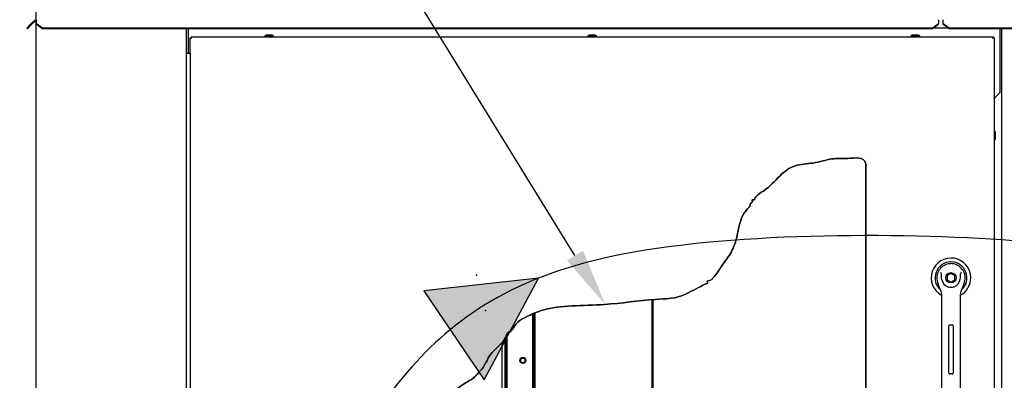
# Paper-space layout 'Layout1' of a CAD drawing. Units: inches. Extents: x 0 to 16.7, y -0.7 to 10.7.
# Drawn here: x 5.6 to 7.6, y 8.2 to 8.9 of the extents above; entities that cross this region are included whole.
import ezdxf
from ezdxf import colors
from ezdxf.entities.mleader import LeaderData, LeaderLine
from ezdxf.lldxf.tags import DXFTag
from ezdxf.math import Vec2, Vec3

# ---------------------------------------------------------------- set-up
doc = ezdxf.new("R2010")
doc.units = ezdxf.units.IN
doc.header["$MEASUREMENT"] = 0
for name, color, linetype in [('0122Y-0077_(RH)', 7, 'Continuous'), ('0127P-0099', 7, 'Continuous'), ('0200P-0506', 7, 'Continuous'), ('0506F-2484_EVAP_', 7, 'Continuous'), ('0506F-3006', 7, 'Continuous'), ('0510F-3055_TOP_P', 7, 'Continuous'), ('0510F-3145_TOP_P', 7, 'Continuous'), ('0703F-11309_COIL', 7, 'Continuous'), ('0703F-11310_COIL', 7, 'Continuous'), ('0703F-11311_ANGL', 7, 'Continuous'), ('0712F-4963_EVA_A', 7, 'Continuous'), ('0719F-2637__TOP_', 7, 'Continuous'), ('0724P-0417_-_EVA', 7, 'Continuous'), ('0728F-1112', 7, 'Continuous'), ('25X16X2', 7, 'Continuous'), ('Default', 7, 'Continuous'), ('DV2_Default', 7, 'Continuous')]:
    doc.layers.add(name, color=color, linetype=linetype)
tags = doc.linetypes.add('CENTER2', pattern=[1.125, 0.75, -0.125, 0.125, -0.125]).pattern_tags.tags
tags[10:11] = [DXFTag(74, 4), DXFTag(75, 0), DXFTag(340, '0'), DXFTag(46, 0.0), DXFTag(50, 0.0), DXFTag(44, 0.0), DXFTag(45, 0.0)]
tags[8:9] = [DXFTag(74, 4), DXFTag(75, 0), DXFTag(340, '0'), DXFTag(46, 0.0), DXFTag(50, 0.0), DXFTag(44, 0.0), DXFTag(45, 0.0)]
tags[6:7] = [DXFTag(74, 4), DXFTag(75, 0), DXFTag(340, '0'), DXFTag(46, 0.0), DXFTag(50, 0.0), DXFTag(44, 0.0), DXFTag(45, 0.0)]
tags[4:5] = [DXFTag(74, 4), DXFTag(75, 0), DXFTag(340, '0'), DXFTag(46, 0.0), DXFTag(50, 0.0), DXFTag(44, 0.0), DXFTag(45, 0.0)]
tags = doc.linetypes.add('HIDDEN2', pattern=[0.1875, 0.125, -0.0625]).pattern_tags.tags
tags[6:7] = [DXFTag(74, 4), DXFTag(75, 0), DXFTag(340, '0'), DXFTag(46, 0.0), DXFTag(50, 0.0), DXFTag(44, 0.0), DXFTag(45, 0.0)]
tags[4:5] = [DXFTag(74, 4), DXFTag(75, 0), DXFTag(340, '0'), DXFTag(46, 0.0), DXFTag(50, 0.0), DXFTag(44, 0.0), DXFTag(45, 0.0)]

# ---------------------------------------------------------------- blocks, each defined once
blk = doc.blocks.new('SE1')
at = {"layer": '0703F-11309_COIL', "linetype": 'Continuous'}
h = blk.add_hatch(dxfattribs=at)
h.set_pattern_fill('LINE', angle=45, style=0)
h.paths.add_polyline_path([(6.6373, 7.0665), (6.6373, 7.0177), (6.6373, 7.0172), (6.6398, 7.0172), (6.6398, 7.0177), (6.6398, 7.0665), (6.6398, 8.299), (6.6386, 8.2985), (6.638, 8.2983), (6.6377, 8.2981), (6.6373, 8.2979)])
at = {"layer": '0724P-0417_-_EVA', "linetype": 'Continuous'}
h = blk.add_hatch(dxfattribs=at)
h.set_pattern_fill('LINE', scale=2, angle=135, style=0)
h.paths.add_polyline_path([(6.8868, 8.3278), (6.8868, 7.0665), (6.8868, 7.0172), (6.8898, 7.0172), (6.8898, 7.0665), (6.8897, 8.328), (6.8895, 8.328)])
h = blk.add_hatch(dxfattribs=at)
h.set_pattern_fill('LINE', scale=2, angle=135, style=0)
h.paths.add_polyline_path([(6.6398, 7.0665), (6.6398, 7.0177), (6.6398, 7.0172), (6.6428, 7.0172), (6.6428, 7.0177), (6.6428, 7.0665), (6.6428, 8.3003), (6.6419, 8.2999), (6.6404, 8.2993), (6.6403, 8.2992), (6.6398, 8.299)])
at = {"layer": '25X16X2', "linetype": 'Continuous'}
h = blk.add_hatch(dxfattribs=at)
h.set_pattern_fill('LINE', scale=2, angle=135, style=0)
edge = h.paths.add_edge_path()
edge.add_line((6.4986, 8.0711), (6.4924, 8.0711))
edge.add_line((6.4924, 8.0711), (6.4924, 8.043))
edge.add_line((6.4924, 8.043), (6.5799, 8.043))
edge.add_line((6.5799, 8.043), (6.5799, 8.0711))
edge.add_line((6.5799, 8.0711), (6.5736, 8.0711))
edge.add_line((6.5736, 8.0711), (6.5736, 8.2381))
edge.add_spline(control_points=[(6.5736, 8.2381), (6.5719, 8.2362), (6.5615, 8.2262), (6.5444, 8.2099), (6.5417, 8.1978), (6.5373, 8.194), (6.5357, 8.1867), (6.5254, 8.1767), (6.5149, 8.1634), (6.5045, 8.1583), (6.4997, 8.1554), (6.4986, 8.1548)], knot_values=[0.604369, 0.604369, 0.604369, 0.604369, 0.610367, 0.637583, 0.640624, 0.642775, 0.647075, 0.655308, 0.669991, 0.679482, 0.681987, 0.681987, 0.681987, 0.681987], degree=3, periodic=0)
edge.add_line((6.4986, 8.1548), (6.4986, 8.0711))
at = {"layer": 'DV2_Default', "linetype": 'Continuous'}
blk.add_hatch(color=7, dxfattribs=at).paths.add_polyline_path([(6.5364, 8.1602), (6.6501, 8.3727), (6.4104, 8.3465)])
at = {"layer": '0122Y-0077_(RH)', "color": 7, "linetype": 'Continuous'}
for p, q in [((7.5118, 8.3826), (7.5039, 8.3781)), ((7.5039, 8.3781), (7.5039, 8.369)), ((7.5196, 8.3781), (7.5118, 8.3826)), ((7.5196, 8.369), (7.5196, 8.3781)), ((7.4836, 8.3647), (7.4864, 8.3557)), ((7.5039, 8.369), (7.5118, 8.3645)), ((7.5118, 8.3645), (7.5196, 8.369)), ((7.5371, 8.3557), (7.5399, 8.3647)), ((7.4921, 8.3394), (7.4921, 8.2613)), ((7.5315, 8.2613), (7.5315, 8.3394)), ((7.5073, 8.1747), (7.5073, 8.2732)), ((7.5093, 8.2751), (7.5142, 8.2751)), ((7.5162, 8.2732), (7.5162, 8.1747)), ((7.4921, 8.2613), (7.4921, 8.1405)), ((7.5315, 8.1405), (7.5315, 8.2613)), ((7.5142, 8.1728), (7.5093, 8.1728))]:
    blk.add_line(p, q, dxfattribs=at)
blk.add_circle((7.5118, 8.3735), 0.0108, dxfattribs=at)
for centre, radius, start, end in [((7.5118, 8.3735), 0.0413, 0, 241.5561), ((7.5118, 8.3735), 0.0333, 311.0445, 228.992), ((7.5118, 8.3735), 0.0295, 100.8198, 197.4576), ((7.5118, 8.3735), 0.0295, 90, 100.8198), ((7.5118, 8.3736), 0.0295, 79.1698, 90.0105), ((7.5118, 8.3735), 0.0295, 342.5424, 79.1802), ((7.456, 8.354), 0.0459, 40.3834, 42.1602), ((7.5118, 8.3735), 0.0413, 298.4438, 0), ((7.5705, 8.3514), 0.0498, 137.9098, 139.5473), ((7.5117, 8.3637), 0.0265, 197.4369, 211.6931), ((7.5118, 8.3735), 0.0197, 187.6673, 250.397), ((7.5118, 8.3735), 0.0197, 250.397, 269.9997), ((7.5118, 8.3735), 0.0197, 270.0002, 289.603), ((7.5118, 8.3735), 0.0197, 289.603, 352.3326), ((7.5118, 8.3637), 0.0265, 328.3069, 342.5631), ((7.4724, 8.3394), 0.0197, 0, 31.6724), ((7.5511, 8.3394), 0.0197, 148.3276, 180), ((7.5093, 8.2732), 0.00197, 90, 180), ((7.5142, 8.2732), 0.00197, 0, 90), ((7.5093, 8.1747), 0.00197, 180, 270), ((7.5142, 8.1747), 0.00197, 270, 0)]:
    blk.add_arc(centre, radius, start, end, dxfattribs=at)
for points in [[(7.4923, 8.3709), (7.492, 8.3731), (7.4918, 8.3752), (7.4918, 8.3785), (7.4918, 8.3796), (7.4917, 8.3812), (7.4916, 8.3817), (7.4915, 8.3828), (7.4913, 8.3833), (7.491, 8.3838)], [(7.5313, 8.3709), (7.5316, 8.3731), (7.5317, 8.3752), (7.5318, 8.3785), (7.5318, 8.3796), (7.5319, 8.3812), (7.5319, 8.3817), (7.5321, 8.3828), (7.5322, 8.3833), (7.5326, 8.3838)]]:
    blk.add_open_spline(points, degree=3, knots=[0, 0, 0, 0, 0.5, 0.5, 0.75, 0.75, 0.875, 0.875, 1, 1, 1, 1], dxfattribs=at)
at = {"layer": '0127P-0099', "color": 7, "linetype": 'Continuous'}
for p, q in [((5.9139, 8.8428), (5.9139, 6.3928)), ((5.9139, 8.8428), (5.9224, 8.8428)), ((5.9224, 8.8428), (5.9224, 6.3928))]:
    blk.add_line(p, q, dxfattribs=at)
at = {"layer": '0200P-0506', "color": 7, "linetype": 'Continuous'}
for p, q in [((6.081, 8.8802), (6.0779, 8.8787)), ((6.0966, 8.8787), (6.0779, 8.8787)), ((6.0779, 8.8787), (6.0779, 8.8771)), ((6.0935, 8.8802), (6.081, 8.8802)), ((6.0966, 8.8787), (6.0935, 8.8802)), ((6.0966, 8.8771), (6.0966, 8.8787)), ((6.7559, 8.8802), (6.7528, 8.8787)), ((6.7716, 8.8787), (6.7528, 8.8787)), ((6.7528, 8.8787), (6.7528, 8.8771)), ((6.7684, 8.8802), (6.7559, 8.8802)), ((6.7716, 8.8787), (6.7684, 8.8802)), ((6.7716, 8.8771), (6.7716, 8.8787)), ((7.4309, 8.8802), (7.4277, 8.8787)), ((7.4465, 8.8787), (7.4277, 8.8787)), ((7.4277, 8.8787), (7.4277, 8.8771)), ((7.4434, 8.8802), (7.4309, 8.8802)), ((7.4465, 8.8787), (7.4434, 8.8802)), ((7.4465, 8.8771), (7.4465, 8.8787)), ((7.6035, 8.6799), (7.6019, 8.6799)), ((7.6019, 8.6611), (7.6035, 8.6611)), ((7.6035, 8.6611), (7.6035, 8.6799)), ((7.6051, 8.6768), (7.6035, 8.6799)), ((7.6035, 8.6611), (7.6051, 8.6643)), ((7.6051, 8.6643), (7.6051, 8.6768))]:
    blk.add_line(p, q, dxfattribs=at)
at = {"layer": '0506F-2484_EVAP_', "color": 7, "linetype": 'Continuous'}
for p, q in [((5.6002, 6.267), (5.6002, 9.0013)), ((5.9139, 8.8935), (5.9139, 8.8428))]:
    blk.add_line(p, q, dxfattribs=at)
at = {"layer": '0506F-3006', "color": 7, "linetype": 'Continuous'}
blk.add_line((7.6182, 6.3469), (7.6182, 8.8935), dxfattribs=at)
at = {"layer": '0510F-3055_TOP_P', "color": 7, "linetype": 'Continuous'}
for p, q in [((7.4952, 8.9126), (7.4952, 8.9116)), ((7.4952, 8.9038), (7.4952, 8.9116)), ((7.4952, 8.9023), (7.4952, 8.9038)), ((7.5077, 8.8949), (7.4952, 8.9038)), ((7.5077, 8.8935), (7.4952, 8.9023)), ((9.3856, 8.8949), (7.5077, 8.8949)), ((7.5077, 8.8935), (7.5077, 8.8949)), ((9.3856, 8.8935), (7.5077, 8.8935))]:
    blk.add_line(p, q, dxfattribs=at)
at = {"layer": '0510F-3145_TOP_P', "color": 7, "linetype": 'Continuous'}
for p, q in [((5.5973, 8.9116), (5.5895, 8.9038)), ((5.5987, 8.9101), (5.5909, 8.9023)), ((5.6013, 8.9126), (5.6013, 8.9116)), ((5.6013, 8.9038), (5.6013, 8.9116)), ((7.4856, 8.9116), (7.4856, 8.9126)), ((7.4856, 8.9116), (7.4856, 8.9038)), ((5.5806, 8.8949), (5.5895, 8.9038)), ((5.582, 8.8935), (5.5806, 8.8949)), ((5.5909, 8.9023), (5.582, 8.8935)), ((5.5895, 8.9038), (5.5909, 8.9023)), ((5.6013, 8.9023), (5.6013, 8.9038)), ((5.6138, 8.8949), (5.6013, 8.9038)), ((5.6138, 8.8935), (5.6013, 8.9023)), ((7.4731, 8.8949), (5.6138, 8.8949)), ((5.6138, 8.8935), (5.6138, 8.8949)), ((7.4731, 8.8935), (5.6138, 8.8935)), ((7.4856, 8.9038), (7.4731, 8.8949)), ((7.4856, 8.9023), (7.4731, 8.8935)), ((7.4731, 8.8935), (7.4731, 8.8949)), ((7.4856, 8.9023), (7.4856, 8.9038))]:
    blk.add_line(p, q, dxfattribs=at)
for radius in [0.00155, 0.00355]:
    blk.add_arc((5.5962, 8.9126), radius, 315, 0, dxfattribs=at)
at = {"layer": '0703F-11309_COIL', "color": 7, "linetype": 'Continuous'}
for p, q in [((6.6373, 8.2979), (6.6373, 7.0172)), ((6.6398, 8.299), (6.6398, 7.0172))]:
    blk.add_line(p, q, dxfattribs=at)
at = {"layer": '0703F-11310_COIL', "color": 7, "linetype": 'Continuous'}
blk.add_circle((6.6173, 8.201), 0.00625, dxfattribs=at)
at = {"layer": '0703F-11311_ANGL', "color": 7, "linetype": 'Continuous'}
blk.add_circle((6.6172, 8.201), 0.00485, dxfattribs=at)
at = {"layer": '0712F-4963_EVA_A', "color": 7, "linetype": 'Continuous'}
for p, q in [((5.9224, 8.8751), (5.9244, 8.8751)), ((5.9224, 8.8428), (5.9224, 8.8751)), ((5.9244, 8.8771), (5.9244, 8.8751)), ((5.9244, 8.8771), (7.5999, 8.8771)), ((5.9244, 8.8751), (5.926, 8.8735)), ((5.9244, 8.8751), (5.926, 8.8735)), ((7.5999, 8.8751), (7.5984, 8.8735)), ((7.5999, 8.8751), (7.5984, 8.8735)), ((7.5999, 8.8771), (7.5999, 8.8751)), ((7.6019, 8.8751), (7.5999, 8.8751)), ((7.6019, 8.8751), (7.6019, 6.3661)), ((7.3342, 8.6116), (7.3342, 6.7429))]:
    blk.add_line(p, q, dxfattribs=at)
blk.add_open_spline([(6.1587, 7.8845), (6.166, 7.908), (6.1949, 7.9405), (6.1925, 8.0076), (6.2175, 8.0392), (6.2376, 8.0525), (6.2513, 8.0716), (6.2766, 8.0803), (6.2875, 8.094), (6.3035, 8.089), (6.3051, 8.0998), (6.3255, 8.0982), (6.3511, 8.1095), (6.388, 8.1115), (6.4298, 8.1225), (6.4685, 8.1316), (6.494, 8.1532), (6.5149, 8.1634), (6.5254, 8.1767), (6.5357, 8.1867), (6.5373, 8.194), (6.5417, 8.1978), (6.5444, 8.2099), (6.5676, 8.2321), (6.5805, 8.2445), (6.5859, 8.2623), (6.5936, 8.2596), (6.5902, 8.2668), (6.5953, 8.264), (6.6023, 8.2818), (6.6285, 8.2944), (6.6824, 8.317), (6.7822, 8.3135), (6.8785, 8.3292), (6.9391, 8.3301), (6.9711, 8.3465), (6.9882, 8.3546), (7.0002, 8.3615), (7.0044, 8.3611), (7.0013, 8.3678), (7.0087, 8.3674), (7.0123, 8.3704), (7.0229, 8.3821), (7.031, 8.3969), (7.0472, 8.4168), (7.0688, 8.4554), (7.0685, 8.5038), (7.0926, 8.5222), (7.0921, 8.5294), (7.0985, 8.5308), (7.0951, 8.5378), (7.1016, 8.5356), (7.1017, 8.5443), (7.1456, 8.5668), (7.1626, 8.6107), (7.2317, 8.6121), (7.2628, 8.6247), (7.2992, 8.6204), (7.329, 8.6282), (7.3342, 8.6116)], degree=3, knots=[0, 0, 0, 0, 0.048093, 0.087689, 0.120465, 0.126916, 0.141599, 0.171334, 0.175635, 0.186386, 0.188536, 0.197138, 0.220422, 0.237624, 0.270908, 0.291151, 0.320518, 0.330009, 0.344692, 0.352925, 0.357225, 0.359376, 0.362417, 0.389633, 0.408616, 0.413424, 0.415575, 0.417725, 0.419875, 0.422026, 0.453159, 0.473402, 0.551162, 0.614042, 0.652378, 0.654529, 0.683512, 0.685662, 0.687812, 0.689963, 0.692113, 0.697304, 0.701605, 0.722739, 0.735641, 0.758173, 0.809028, 0.819779, 0.82193, 0.824971, 0.827121, 0.829271, 0.831421, 0.848255, 0.910397, 0.933298, 0.957842, 0.975045, 1, 1, 1, 1], dxfattribs=at)
at = {"layer": '0719F-2637__TOP_', "color": 7, "linetype": 'Continuous'}
for p, q in [((5.9184, 8.8926), (5.9184, 8.8935)), ((5.9184, 8.8428), (5.9184, 8.8926)), ((7.5054, 8.8951), (7.4755, 8.8951)), ((7.6138, 8.8935), (7.6138, 8.8926)), ((7.6138, 8.8926), (7.6138, 8.7601)), ((7.6019, 8.7483), (7.6138, 8.7601))]:
    blk.add_line(p, q, dxfattribs=at)
at = {"layer": '0724P-0417_-_EVA', "color": 7, "linetype": 'Continuous'}
for p, q in [((6.8868, 8.3278), (6.8868, 7.0172)), ((6.8898, 7.0172), (6.8898, 8.328)), ((6.6398, 8.299), (6.6398, 7.0172)), ((6.6428, 7.0172), (6.6428, 8.3003))]:
    blk.add_line(p, q, dxfattribs=at)
at = {"layer": '0728F-1112', "color": 7, "linetype": 'Continuous'}
for p, q in [((6.5818, 8.1155), (6.5818, 8.2506)), ((6.5843, 7.0316), (6.5843, 8.2569))]:
    blk.add_line(p, q, dxfattribs=at)
at = {"layer": '25X16X2', "color": 7, "linetype": 'Continuous'}
for p, q in [((6.5736, 8.2381), (6.5736, 8.0711)), ((6.5799, 8.2468), (6.5799, 8.1155))]:
    blk.add_line(p, q, dxfattribs=at)
at = {"layer": 'DV2_Default', "color": 7, "linetype": 'Continuous'}
for p, q in [((6.6501, 8.3727), (6.4104, 8.3465)), ((6.5364, 8.1602), (6.6501, 8.3727)), ((6.4104, 8.3465), (6.5364, 8.1602))]:
    blk.add_line(p, q, dxfattribs=at)
at = {"layer": 'DV2_Default', "color": 7, "linetype": 'HIDDEN2'}
blk.add_open_spline([(8.0218, 8.3968), (7.9066, 8.4199), (7.6444, 8.4673), (6.7235, 8.4712), (6.259, 8.1324), (6.0365, 7.4866), (6.0421, 6.6216), (6.0477, 6.1382), (6.0526, 5.856)], degree=3, knots=[0, 0, 0, 0, 0.084205, 0.223736, 0.35719, 0.590431, 0.800444, 1, 1, 1, 1], dxfattribs=at)
at = {"layer": 'DV2_Default', "color": 7, "linetype": 'Continuous'}
for p in [(6.5204, 8.3793), (6.5389, 8.3056)]:
    blk.add_point(p, dxfattribs=at)
blk = doc.blocks.new('SE2')
at = {"layer": 'Default', "color": 7, "linetype": 'CENTER2'}
for p, q in [((7.3342, 6.7429), (7.3342, 8.6116)), ((6.1587, 7.8845), (6.1587, 6.7429)), ((6.1587, 6.7429), (7.3342, 6.7429))]:
    blk.add_line(p, q, dxfattribs=at)
blk.add_open_spline([(7.3342, 8.6116), (7.329, 8.6282), (7.2992, 8.6204), (7.2628, 8.6247), (7.2317, 8.6121), (7.1626, 8.6107), (7.1456, 8.5668), (7.1017, 8.5443), (7.1016, 8.5356), (7.0951, 8.5378), (7.0985, 8.5308), (7.0921, 8.5294), (7.0926, 8.5222), (7.0685, 8.5038), (7.0688, 8.4554), (7.0472, 8.4168), (7.031, 8.3969), (7.0229, 8.3821), (7.0123, 8.3704), (7.0087, 8.3674), (7.0013, 8.3678), (7.0044, 8.3611), (7.0002, 8.3615), (6.9882, 8.3546), (6.9711, 8.3465), (6.9391, 8.3301), (6.8785, 8.3292), (6.7822, 8.3135), (6.6824, 8.317), (6.6285, 8.2944), (6.6023, 8.2818), (6.5953, 8.264), (6.5902, 8.2668), (6.5936, 8.2596), (6.5859, 8.2623), (6.5805, 8.2445), (6.5676, 8.2321), (6.5444, 8.2099), (6.5417, 8.1978), (6.5373, 8.194), (6.5357, 8.1867), (6.5254, 8.1767), (6.5149, 8.1634), (6.494, 8.1532), (6.4685, 8.1316), (6.4298, 8.1225), (6.388, 8.1115), (6.3511, 8.1095), (6.3255, 8.0982), (6.3051, 8.0998), (6.3035, 8.089), (6.2875, 8.094), (6.2766, 8.0803), (6.2513, 8.0716), (6.2376, 8.0525), (6.2175, 8.0392), (6.1925, 8.0076), (6.1949, 7.9405), (6.166, 7.908), (6.1587, 7.8845)], degree=3, knots=[0, 0, 0, 0, 0.024955, 0.042158, 0.066702, 0.089603, 0.151745, 0.168579, 0.170729, 0.172879, 0.175029, 0.17807, 0.180221, 0.190972, 0.241827, 0.264359, 0.277261, 0.298395, 0.302696, 0.307887, 0.310037, 0.312188, 0.314338, 0.316488, 0.345471, 0.347622, 0.385958, 0.448838, 0.526598, 0.546841, 0.577974, 0.580125, 0.582275, 0.584425, 0.586576, 0.591384, 0.610367, 0.637583, 0.640624, 0.642775, 0.647075, 0.655308, 0.669991, 0.679482, 0.708849, 0.729092, 0.762376, 0.779578, 0.802862, 0.811464, 0.813614, 0.824365, 0.828666, 0.858401, 0.873084, 0.879535, 0.912311, 0.951907, 1, 1, 1, 1], dxfattribs=at)
blk = doc.blocks.new('_SE_FILLED')
at = {"color": 0}
blk.add_line((0, 0), (-1, 0), dxfattribs=at)
blk.add_solid([(0, 0), (-1, -0.1665), (-1, 0.1665), (0, 0)], dxfattribs=at)
blk = doc.blocks.new('_Dot')
at = {"color": 0, "linetype": 'ByBlock', "lineweight": -2}
blk.add_line((-0.5, 0), (-1, 0), dxfattribs=at)
at = {"color": 0, "linetype": 'ByBlock', "const_width": 0.5}
blk.add_lwpolyline([(-0.25, 0, 1), (0.25, 0, 1)], format="xyb", close=True, dxfattribs=at)

psp = doc.layouts.get("Layout1")

# ---------------------------------------------------------------- block references
at = {"layer": 'Default'}
for name in ['SE1', 'SE2']:
    psp.add_blockref(name, (0, 0), dxfattribs=at)

# ---------------------------------------------------------------- leaders
at = {"layer": 'Default', "color": 7, "linetype": 'Continuous'}
ml = psp.add_multileader_mtext('Standard', dxfattribs=at)
ml.set_content('{\\pxsm0.9;\\fArial|b0||i0||c0|p34;\\W1.;RECIRCULATING OPTION\\P}', color=256)
ml.set_leader_properties()
ml.set_arrow_properties(name='DOT')
ml.build(insert=Vec2(0, 0))
ml.multileader.update_dxf_attribs({"leader_type": 0, "dogleg_length": 0, "arrow_head_size": 0.24})
ctx = ml.context
ctx.base_point, ctx.char_height, ctx.arrow_head_size, ctx.landing_gap_size = Vec3(6.652485, 10.442927), 0.24, 0.24, 0.084
ctx.text_align_type = 1
notes = []
notes.append((ctx, [(0, (0, 0, 0), (0, 0), (1, 0), 1, [])]))
ctx.mtext.insert, ctx.mtext.alignment = Vec3(8.766405, 10.564967), 2
ml = psp.add_multileader_mtext('Standard', dxfattribs=at)
ml.set_content('{\\pxsm0.9;\\fArial|b0||i0||c0|p34;\\W1.;CONTROL PANEL\\P}', color=256)
ml.set_leader_properties()
ml.set_arrow_properties(name='_SE_FILLED')
ml.build(insert=Vec2(0, 0))
ml.multileader.update_dxf_attribs({"dogleg_length": 0.150086, "arrow_head_size": 0.12})
ctx = ml.context
ctx.base_point, ctx.char_height, ctx.arrow_head_size, ctx.landing_gap_size = Vec3(7.128803, 9.519404), 0.12, 0.12, 0.042
notes.append((ctx, [(0, (1, 1, 0), (8.763289, 9.519404), (-1, 0), 0.150086, [(0, [(8.550714, 8.333701)], 0, [])])]))
ctx.mtext.insert = Vec3(7.170803, 9.580424)
ml = psp.add_multileader_mtext('Standard', dxfattribs=at)
ml.set_content('{\\pxsm0.9;\\fArial|b0||i0||c0|p34;\\W1.;COIL COMPARTMENT\\P& FILTER ACCESS\\P}', color=256)
ml.set_leader_properties()
ml.build(insert=Vec2(0, 0))
ml.multileader.update_dxf_attribs({"dogleg_length": 0.173493, "arrow_head_size": 0.12})
ctx = ml.context
ctx.base_point, ctx.char_height, ctx.arrow_head_size, ctx.landing_gap_size = Vec3(4.095217, 9.450198), 0.12, 0.12, 0.042
ctx.text_align_type = 2
notes.append((ctx, [(0, (1, 1, 0), (6.09067, 9.450198), (-1, 0), 0.173493, [(0, [(6.789192, 8.317978)], 0, [])])]))
ctx.mtext.insert, ctx.mtext.alignment = Vec3(5.875177, 9.511518), 3
for ctx, leaders in notes:
    for number, flags, end, landing, length, lines in leaders:
        leader = LeaderData()
        leader.index, (leader.has_last_leader_line, leader.has_dogleg_vector, leader.attachment_direction) = number, flags
        leader.last_leader_point, leader.dogleg_vector, leader.dogleg_length = Vec3(end), Vec3(landing), length
        for number, points, colour, breaks in lines:
            line = LeaderLine()
            line.index, line.vertices, line.color, line.breaks = number, Vec3.list(points), colors.encode_raw_color(colour), breaks
            leader.lines.append(line)
        ctx.leaders.append(leader)

doc.saveas('drawing.dxf')
